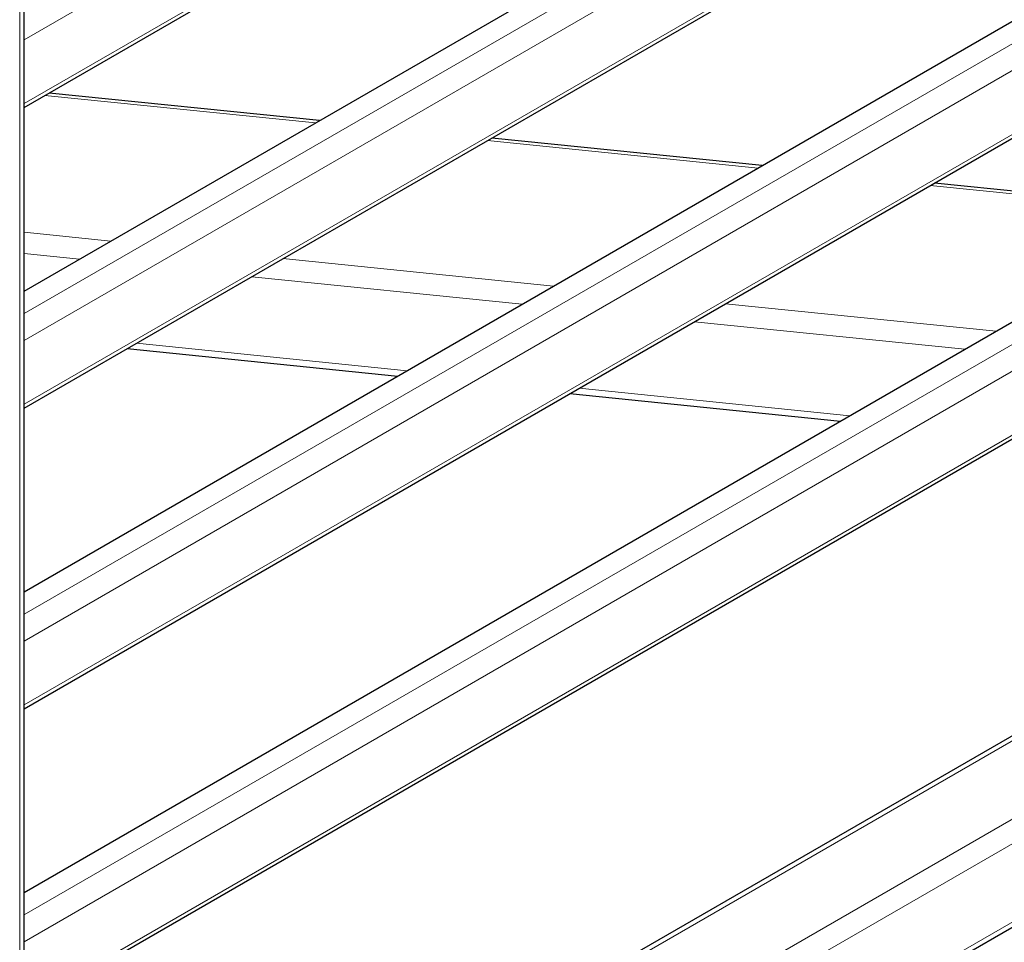
# Model space of a CAD drawing. Units: millimetres. Extents: x 0 to 210, y 0 to 297.
# Drawn here: x 166 to 176, y 94 to 103 of the extents above; entities that cross this region are included whole.
import ezdxf

# ---------------------------------------------------------------- set-up
doc = ezdxf.new("R2010")
doc.units = ezdxf.units.MM

msp = doc.modelspace()

# ---------------------------------------------------------------- linework, layer by layer
at = {"color": 8, "linetype": 'Continuous', "lineweight": 18}
for p, q in [((166.44893, 144.98177), (166.44893, 88.20972)), ((187.10882, 114.94831), (166.49286, 103.04697)), ((166.49286, 102.41415), (187.22929, 114.38504)), ((166.49286, 100.33195), (186.99392, 112.16696)), ((187.10882, 111.96794), (166.49286, 100.0666)), ((166.49286, 99.43378), (187.22929, 111.40466)), ((166.49286, 97.35158), (186.99392, 109.18658)), ((187.10882, 108.98756), (166.49286, 97.08622)), ((166.49286, 96.4534), (187.22929, 108.42429)), ((166.49286, 94.3712), (186.99392, 106.20621)), ((187.10882, 106.00719), (166.49286, 94.10585)), ((166.49286, 93.47303), (187.22929, 105.44391)), ((187.27323, 102.43789), (166.49286, 90.44164)), ((166.69888, 102.49503), (169.38145, 102.22197)), ((187.94498, 102.0501), (166.49286, 89.66605)), ((171.08773, 102.04828), (173.7703, 101.77522)), ((188.05104, 101.86638), (166.555, 89.45698)), ((175.47658, 101.60154), (178.15914, 101.32847)), ((166.49286, 101.13845), (167.35289, 101.0509)), ((188.05104, 101.09067), (166.555, 88.68127)), ((166.49286, 100.92804), (167.04304, 100.87203)), ((169.05917, 100.87722), (171.74173, 100.60416)), ((168.74932, 100.69835), (171.43189, 100.42529)), ((173.44801, 100.43047), (176.13058, 100.15741)), ((173.13817, 100.2516), (175.82073, 99.97854)), ((167.60702, 100.03891), (170.28959, 99.76585)), ((171.99587, 99.59216), (174.67843, 99.3191))]:
    msp.add_line(p, q, dxfattribs=at)
at = {"color": 7, "linetype": 'Continuous', "lineweight": 25}
for p, q in [((166.49286, 88.23509), (166.49286, 145.043)), ((166.49286, 102.3761), (187.22929, 114.34698)), ((166.49286, 100.55442), (186.73052, 112.23737)), ((166.49286, 99.39572), (187.22929, 111.36661)), ((166.49286, 97.57405), (186.73052, 109.257)), ((166.49286, 96.41535), (187.22929, 108.38623)), ((166.49286, 94.59367), (186.73052, 106.27663)), ((166.49286, 93.43498), (187.22929, 105.40586)), ((169.42312, 102.24602), (166.74055, 102.51908)), ((187.19823, 102.44532), (166.49286, 90.49236)), ((173.81196, 101.79927), (171.1294, 102.07234)), ((178.20081, 101.35253), (175.51824, 101.62559)), ((166.52392, 88.61259), (188.01997, 101.02199)), ((167.51447, 99.98549), (170.19704, 99.71242)), ((171.90332, 99.53874), (174.58589, 99.26568))]:
    msp.add_line(p, q, dxfattribs=at)

doc.saveas('drawing.dxf')
